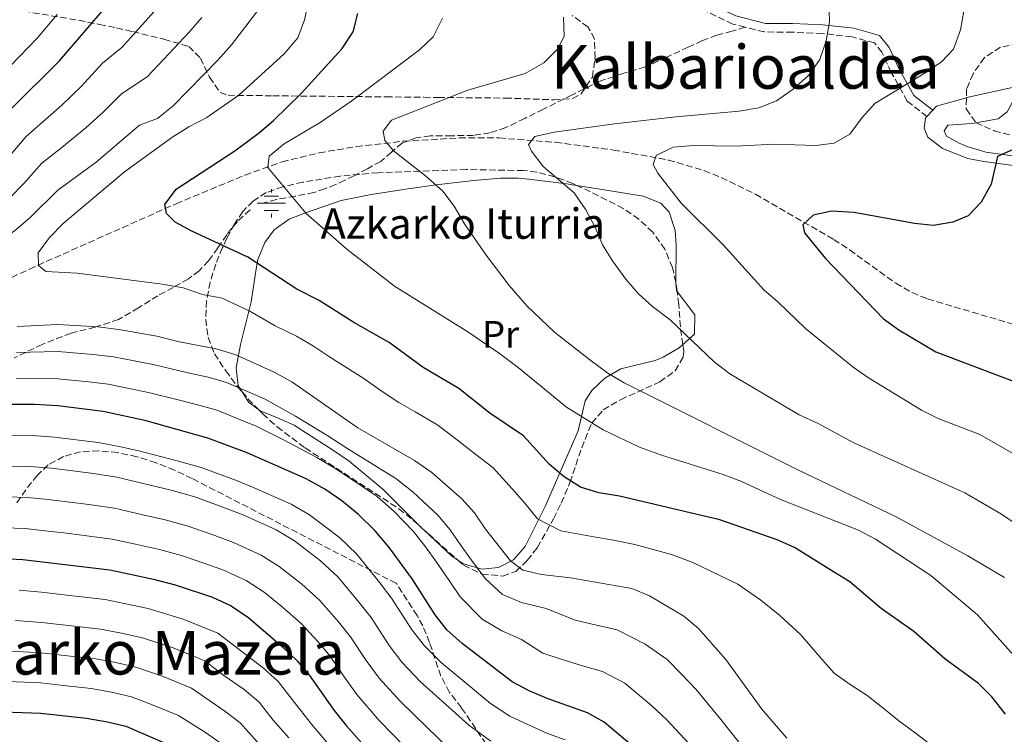
# Model space of a CAD drawing. Units: metres. Extents: x 620034 to 623457, y 4789643 to 4792017.
# Drawn here: x 620810 to 621069, y 4791495 to 4791683 of the extents above; entities that cross this region are included whole.
import ezdxf
from ezdxf.enums import TextEntityAlignment as Align

# ---------------------------------------------------------------- set-up
doc = ezdxf.new("R2010")
doc.units = ezdxf.units.M
doc.header["$MEASUREMENT"] = 0
doc.linetypes.add('DGN Style 3', pattern=[2.435890702152634, 1.739921930109024, -0.6959687720436097])
for name, color, linetype, lineweight in [('Barranco lineal', 142, 'DGN Style 3', 13), ('Camino', 7, 'DGN Style 3', 0), ('Curva de nivel directora', 30, 'Continuous', 30), ('Curva de nivel intermedia', 30, 'Continuous', 0), ('Etiqueta de uso rústico', 92, 'Continuous', 0), ('Fuente-manantial-naciente', 7, 'Continuous', 0), ('Línea de asfalto', 7, 'Continuous', 13), ('Línea de cambio de uso (parcela vista)', 92, 'Continuous', 0), ('Margen derecho', 7, 'Continuous', 0), ('pavimentado', 23, 'Continuous', 0), ('Senda', 7, 'DGN Style 3', 0), ('Texto de Fuente', 4, 'Continuous', 0), ('Texto de Área (paraje) menor', 7, 'Continuous', 0), ('Zona arbolada', 92, 'DGN Style 3', 0)]:
    doc.layers.add(name, color=color, linetype=linetype, lineweight=lineweight)
doc.styles.add('Style-Arial', font='arial.ttf')

# ---------------------------------------------------------------- blocks, each defined once
blk = doc.blocks.new('5NACIE')
at = {"layer": 'Fuente-manantial-naciente', "color": 4, "linetype": 'Continuous', "lineweight": 0, "flags": 128}
for points in [[(0, 0.2812), (0, 0.375)], [(-0.375, 0), (0.375, 0)], [(-0.1875, 0.1875), (0.1875, 0.1875)], [(-0.1875, -0.1875), (0.1875, -0.1875)], [(0, -0.2812), (0, -0.375)]]:
    blk.add_lwpolyline(points, dxfattribs=at)

msp = doc.modelspace()

# ---------------------------------------------------------------- linework, layer by layer
at = {"layer": 'Barranco lineal', "color": 142, "linetype": 'DGN Style 3', "lineweight": 13}
msp.add_polyline3d([(620790.3899999997, 4791607.100000001, 161.0800000000017), (620812.6699999999, 4791617.619999999, 156.8099999999977), (620851.3399999999, 4791634.84, 149.1699999999983), (620869.4699999997, 4791642.369999999, 145.3699999999953), (620879.2100000001, 4791645.859999999, 143.8500000000058), (620888.9500000002, 4791648.24, 143.7100000000064), (620898.79, 4791649.859999999, 143.4700000000012), (620911.1600000003, 4791651.300000001, 141.5500000000029), (620925.9000000004, 4791652.16, 138.6999999999971), (620936.3799999999, 4791652.140000001, 136.9400000000023), (620951.2100000001, 4791651, 135.1600000000035), (620966.4699999997, 4791648.970000001, 132.6999999999971), (620980.9500000002, 4791646.34, 129.5299999999988), (620990.3600000005, 4791643.550000001, 127.6499999999942), (620994.8700000001, 4791641.730000001, 126.9499999999971), (621003.8600000005, 4791637.34, 126.0200000000041), (621024.5, 4791625.4, 124.4499999999971), (621028.6799999997, 4791622.67, 123.8500000000058), (621040.8200000003, 4791613.890000001, 121.6499999999942), (621045.1100000005, 4791611.449999999, 121.0599999999977), (621049.2199999997, 4791609.76, 120.7100000000064), (621082.5099999999, 4791599.930000001, 119.4600000000064)], dxfattribs=at)
at = {"layer": 'Camino', "color": 7, "linetype": 'DGN Style 3', "lineweight": 0}
for points in [[(621001.1600000006, 4791681.330000001, 135.5200000000041), (620997.9100000006, 4791682.140000002, 135.6399999999995), (620987.5199999993, 4791687.130000001, 136.8899999999994), (620982.5199999993, 4791691.240000002, 135.6399999999995), (620979.1499999985, 4791695.24, 135.3300000000018), (620977.3299999969, 4791699.880000001, 135.020000000004), (620977.4699999976, 4791703.689999999, 134.7100000000065), (620978.7899999986, 4791709.040000003, 135.020000000004), (620990.6000000016, 4791720.620000001, 136.2700000000042), (620991.4100000008, 4791722.940000001, 136.2700000000042), (620991.4200000019, 4791724.800000001, 136.5800000000017), (620990.8799999988, 4791725.86, 136.5800000000017)], [(621049.0399999982, 4791657.810000002, 127.2200000000013), (621043.8599999994, 4791661.850000001, 129.0899999999966), (621039.6499999982, 4791669.400000001, 130.6499999999943), (621037.1700000016, 4791674.730000001, 132.520000000004), (621035.2100000014, 4791677.170000001, 132.2100000000065), (621029.3199999994, 4791678.790000002, 133.7700000000041), (621021.4800000007, 4791679.67, 134.7100000000065), (621013.6599999998, 4791679.990000002, 135.3300000000018), (621006.23, 4791680.060000001, 135.3300000000018), (621001.1600000006, 4791681.330000001, 135.5200000000041)]]:
    msp.add_polyline3d(points, dxfattribs=at)
at = {"layer": 'Curva de nivel directora', "color": 30, "linetype": 'Continuous', "lineweight": 30, "flags": 128}
for points, elevation in [([(620807.6599999988, 4791659.600000001), (620820.5699999991, 4791672.430000001), (620839.2999999999, 4791694.33)], 175), ([(621069.7599999983, 4791500.42), (621066.1599999998, 4791505.010000001), (621062.6199999992, 4791508.54), (621053.7199999986, 4791514.980000001), (621045.5999999982, 4791522.220000002), (621036.9900000006, 4791528.279999999), (621028.7400000005, 4791535.270000001), (621024.469999999, 4791537.930000001), (621014.1799999983, 4791544.300000001), (621009.6200000008, 4791546.359999999), (620994.5299999989, 4791551.620000001), (620968.0300000008, 4791557.850000001), (620962.6199999994, 4791558.74), (620957.7899999992, 4791560.250000001), (620953.54, 4791562.890000001), (620949.6199999995, 4791566.140000001), (620942.7899999989, 4791573.680000001), (620933.9100000008, 4791579.680000002), (620925.7999999992, 4791586.160000001), (620916.4099999992, 4791591.710000001), (620907.3900000004, 4791598.289999999), (620898.0799999986, 4791603.560000002), (620888.959999999, 4791609.36), (620883.1399999985, 4791612.34), (620870.2399999994, 4791620.750000001), (620855.4400000002, 4791627.61), (620851.019999999, 4791629.95), (620848.7699999983, 4791632.250000001), (620848.3599999992, 4791634.66), (620851.3200000008, 4791638.699999999), (620866.7399999991, 4791648.720000002), (620873.2500000001, 4791653.580000001), (620877.0599999989, 4791656.850000001), (620884.2499999994, 4791663.840000001), (620895.0299999998, 4791675.7), (620897.9199999998, 4791680.060000001), (620899.1600000004, 4791684.910000001)], 150), ([(621071.7599999988, 4791649.080000003), (621067.579999999, 4791647.230000001), (621065.9599999986, 4791639.950000001), (621063.339999999, 4791635.260000002), (621059.8699999999, 4791631.66), (621055.86, 4791629.970000001), (621050.7500000005, 4791629.119999999), (621045.7699999983, 4791629.630000001), (621029.8699999994, 4791632.500000001), (621023.879999999, 4791632.91), (621019.0300000008, 4791631.779999999), (621016.3799999999, 4791629.250000001), (621016.8299999991, 4791627.150000002), (621022.2999999986, 4791620.370000001), (621037.5899999996, 4791604.539999999), (621041.6199999996, 4791601.590000001), (621051.3400000005, 4791595.859999999), (621071.9600000001, 4791588.020000001)], 125), ([(620944.2499999984, 4791506.590000001), (620939.8399999985, 4791508.949999999), (620926.6100000006, 4791519.060000001), (620922.6399999987, 4791522.680000001), (620919.5099999994, 4791526.570000002), (620913.4599999988, 4791536.07), (620907.4999999999, 4791544.2), (620903.7699999993, 4791548.699999999), (620899.3499999981, 4791553.04), (620894.9200000003, 4791556.600000001), (620890.4900000001, 4791559.650000002), (620885.5399999992, 4791562.360000002), (620870.019999998, 4791569.210000002), (620859.6400000001, 4791573.140000002), (620843.4599999996, 4791577.630000002), (620832.0600000002, 4791580.140000002), (620820.1899999991, 4791581.619999999), (620814.02, 4791582.000000002), (620803.9599999995, 4791581.970000003)], 175), ([(620800.3999999989, 4791541.710000004), (620810.9600000001, 4791541.12), (620833.8199999994, 4791538.42), (620845.3899999986, 4791536.02), (620851.0399999992, 4791534.500000002), (620860.9099999998, 4791531.280000002), (620865.8200000004, 4791529.000000001), (620870.4499999996, 4791525.830000001), (620879.3700000001, 4791518.170000002), (620883.19, 4791514.440000001), (620886.44, 4791510.630000002), (620892.9299999987, 4791501.380000001), (620896.0499999991, 4791497.480000001), (620911.3099999985, 4791480.37)], 200), ([(621076.4300000003, 4791278.039999999), (621067.3800000001, 4791297.840000001), (621062.1299999997, 4791314.15), (621053.3299999997, 4791333.680000001), (621038.2600000001, 4791370.990000002), (621035.7799999992, 4791381.060000001), (621031.2599999995, 4791405.180000001), (621030.0700000004, 4791410.04), (621025.0399999992, 4791426.5), (621023.0000000006, 4791431.490000002), (621020.4599999991, 4791435.789999999), (621004.0899999987, 4791452.880000002), (620987.1799999995, 4791475.310000001), (620980.3499999989, 4791483.650000001), (620976.4500000007, 4791487.890000002), (620964.0599999989, 4791498.360000002), (620959.669999999, 4791500.770000001), (620949.0599999985, 4791504.57), (620944.2499999984, 4791506.590000001)], 175), ([(620709.2999999997, 4791490.609999999), (620742.9999999994, 4791499.020000001), (620765.9599999993, 4791501.960000002), (620776.2000000008, 4791502.12), (620815.6499999994, 4791500.67), (620827.7300000007, 4791499.369999999), (620833.209999999, 4791498.460000002), (620838.0599999995, 4791497.240000002), (620848.4299999984, 4791492.810000001)], 225)]:
    msp.add_lwpolyline(points, dxfattribs=dict(at, elevation=elevation))
at = {"layer": 'Curva de nivel intermedia', "color": 30, "linetype": 'Continuous', "lineweight": 0, "flags": 128}
for points, elevation in [([(620886.27, 4791688.519999999), (620885.100000001, 4791683.210000001), (620883.3799999999, 4791678.519999999), (620879.7700000001, 4791674.289999997), (620867.8200000009, 4791663.390000002), (620859.3600000007, 4791657.56), (620854.6900000013, 4791655.109999999), (620850.4900000015, 4791652.41), (620837.7100000008, 4791643.23), (620821.5800000017, 4791629.67), (620817.9699999996, 4791625.920000001), (620815.0100000004, 4791621.869999998), (620815.0599999994, 4791618.609999999), (620817.0199999998, 4791616.96), (620825.2600000007, 4791616.539999999), (620847.6300000005, 4791613.619999998), (620853.1900000017, 4791612.689999999), (620858.2300000021, 4791610.909999999), (620863.4500000011, 4791609.939999999), (620870.74, 4791606.539999999), (620877.3700000017, 4791602.67), (620883.0300000012, 4791599.930000001), (620887.4800000016, 4791597.319999999), (620891.99, 4791594.330000001), (620900.7400000006, 4791588.84), (620905.3099999994, 4791585.59), (620909.9699999997, 4791582.52), (620914.2800000013, 4791579.999999999)], 155.0000000000003), ([(620847.0000000001, 4791687.130000001), (620840.8500000011, 4791680.279999998), (620837.0700000015, 4791676.09), (620831.9500000007, 4791671.84), (620826.3400000003, 4791665.699999998), (620821.1900000006, 4791660.77), (620816.2000000017, 4791656.359999999), (620811.8099999995, 4791652.539999999), (620805.8000000013, 4791645.460000001)], 170.0000000000002), ([(620788.9900000005, 4791610.350000001), (620800.2600000004, 4791621.529999998), (620809.0600000002, 4791627.960000001), (620812.8399999999, 4791631.220000001), (620820.130000001, 4791638.410000001), (620830.2499999999, 4791645.789999999), (620841.7100000017, 4791655.480000001), (620846.4000000011, 4791657.269999999), (620850.5600000008, 4791660.619999999), (620862.3899999994, 4791672.720000001), (620865.8700000017, 4791676.689999999), (620872.5400000016, 4791685.359999998)], 160.0000000000003), ([(620858.0599999998, 4791683.880000001), (620854.7000000004, 4791679.92), (620848.12, 4791672.92), (620843.8100000005, 4791668.36), (620836.8300000001, 4791663.659999999), (620832.1200000006, 4791658.980000001), (620827.6300000001, 4791654.899999999), (620821.2100000007, 4791649.600000001), (620815.9700000014, 4791645.470000001), (620811.1800000013, 4791640.179999999), (620807.640000001, 4791636.439999999)], 165), ([(620819.9900000002, 4791684.619999998), (620814.78, 4791678.480000001), (620807.6900000002, 4791671.100000001)], 180.0000000000002), ([(620921.4299999995, 4791683.680000001), (620918.9700000007, 4791678.81), (620915.4000000012, 4791675.309999999), (620897.6100000015, 4791661.949999999), (620889.2300000016, 4791656.189999999), (620879.7300000021, 4791650.630000001), (620875.8300000017, 4791647.32), (620875.4600000007, 4791644.41), (620885.5500000003, 4791632.289999999), (620896.2700000004, 4791622.840000001), (620908.8299999997, 4791613.109999998), (620928.1500000006, 4791601.139999999), (620936.4800000011, 4791595.359999998), (620941.3499999995, 4791591.74), (620954.1200000012, 4791581.310000001), (620963.7600000015, 4791575.289999999), (620973.3799999995, 4791570.77), (620979.1399999995, 4791568.619999999), (620995.3899999993, 4791563.560000001), (621000.0499999997, 4791561.749999999), (621010.4299999999, 4791556.980000001), (621031.0100000014, 4791548.92), (621035.5199999998, 4791546.509999999), (621050.0400000019, 4791536.92), (621062.3900000011, 4791526.59), (621080.02, 4791506.84)], 145.0000000000003), ([(621069.47, 4791536.429999999), (621059.8400000008, 4791542.099999999), (621040.9700000014, 4791552.42), (621015.2500000012, 4791564.640000001), (620969.2600000001, 4791587.679999999), (620964.9700000008, 4791590.260000001), (620960.2900000003, 4791593.74), (620950.9200000004, 4791601.060000001), (620943.7000000008, 4791607.980000001), (620939.0200000004, 4791613.34), (620932.9200000005, 4791621.26), (620927.2200000008, 4791629.579999999), (620924.560000001, 4791634.189999999), (620921.5200000011, 4791638.149999999), (620917.0100000005, 4791642.15), (620908.5800000017, 4791648.750000001), (620906.2900000005, 4791651.520000001), (620905.8000000011, 4791653.930000001), (620908.0600000008, 4791656.819999999), (620928.1300000006, 4791664.689999999), (620943.2100000012, 4791669.140000001), (620948.1300000009, 4791671.920000001), (620951.6700000014, 4791675.439999999), (620953.4599999996, 4791678.900000001), (620953.3000000009, 4791683.92)], 140), ([(621072.8099999994, 4791550.279999999), (621068.6600000008, 4791553.069999999), (621058.9700000014, 4791558.699999999), (621029.8200000002, 4791571.909999999), (621020.4099999999, 4791576.960000001), (621015.3600000007, 4791579.25), (620997.1200000016, 4791590.050000001), (620992.990000001, 4791593.180000001), (620981.3900000004, 4791604.239999999), (620976.7700000004, 4791607.76), (620973.050000001, 4791611.099999999), (620969.7000000004, 4791614.99), (620966.2300000014, 4791619.77), (620963.6100000017, 4791624.019999999), (620961.6400000004, 4791628.63), (620959.2000000018, 4791633.25), (620956.1100000006, 4791637.7), (620947.9400000009, 4791644.630000001), (620944.9300000002, 4791648.63), (620944.0899999997, 4791650.439999999), (620945.7900000007, 4791652.57), (620950.8600000001, 4791653.67), (620966.7200000009, 4791655.829999999), (620982.9100000004, 4791657.73), (620999.6200000006, 4791659.199999998), (621004.7900000005, 4791660.05), (621009.4300000007, 4791661.92), (621013.8400000008, 4791664.969999999), (621017.9199999999, 4791668.720000001), (621020.8200000012, 4791672.789999999), (621022.490000001, 4791677.759999999), (621023.3700000015, 4791682.679999999), (621023.270000001, 4791685.680000001)], 135.0000000000003), ([(621076.9400000023, 4791566.09), (621062.9500000001, 4791574.04), (621052.0300000011, 4791578.249999999), (621047.5700000019, 4791580.499999999), (621033.6800000002, 4791588.949999998), (621029.5700000019, 4791591.800000001), (621017.0599999995, 4791601.970000001), (621009.88, 4791608.939999999), (621006.0500000013, 4791612.199999998), (620995.4000000005, 4791624.029999999), (620984.3299999996, 4791635.009999999), (620978.1300000015, 4791642.899999999), (620976.9000000021, 4791645.190000001), (620977.7300000014, 4791647.57), (620982.2300000008, 4791649.73), (620987.5500000005, 4791650.15), (620998.6100000002, 4791649.949999998), (621008.7500000013, 4791650.489999999), (621019.7800000019, 4791650.17), (621024.5899999997, 4791650.76), (621028.7300000016, 4791653.160000001), (621032.0199999996, 4791657.510000001), (621035.3400000011, 4791661.25), (621048.7499999999, 4791669.380000002), (621052.8700000015, 4791672.229999999), (621055.9900000019, 4791675.550000001), (621057.8600000005, 4791680.59), (621058.7099999997, 4791685.52)], 130.0000000000003), ([(621012.150000001, 4791494.159999999), (621005.5700000006, 4791501.759999999), (620996.0800000001, 4791514.869999998), (620988.8600000005, 4791523.02), (620985.0100000014, 4791526.210000001), (620975.9700000001, 4791531.640000001), (620971.35, 4791533.560000001), (620955.1500000017, 4791536.359999999), (620947.4900000016, 4791537.220000001), (620942.61, 4791538.349999999), (620939.3800000001, 4791540.789999999), (620932.7999999998, 4791549.130000001), (620929.9299999998, 4791553.429999999), (620926.5800000015, 4791557.130000001), (620918.66, 4791564.039999999), (620914.0600000002, 4791567.260000001), (620899.1900000017, 4791575.84), (620881.7900000007, 4791587.970000001), (620877.1000000013, 4791590.5), (620867.0600000009, 4791595.06), (620862.1799999992, 4791596.57), (620851.7300000021, 4791598.52), (620846.2000000001, 4791599.970000001), (620836.230000001, 4791601.680000001), (620830.7100000002, 4791602.38), (620820.1700000013, 4791603.05), (620809.4600000003, 4791602.470000002)], 160.0000000000002), ([(620809.3200000017, 4791595.640000001), (620820.1800000002, 4791595.899999999), (620829.5099999999, 4791595.17), (620834.8400000008, 4791594.500000001)], 165), ([(620834.8400000008, 4791594.500000001), (620840.3000000013, 4791593.460000001), (620845.2900000003, 4791592.520000001), (620854.4299999999, 4791590.34), (620859.7300000017, 4791589.21), (620864.5900000011, 4791587.759999999), (620869.5199999996, 4791585.66), (620874.740000001, 4791583.4), (620882.7200000006, 4791578.869999997), (620891.2400000012, 4791573.710000001), (620896.2900000004, 4791570.439999999), (620900.6500000012, 4791567.759999999), (620909.1600000005, 4791562.52), (620913.7000000002, 4791558.92), (620920.2200000002, 4791552.819999999), (620923.4600000012, 4791548.99), (620926.3500000013, 4791544.779999999), (620929.540000001, 4791540.4), (620932.7500000007, 4791536.050000001), (620937.2700000001, 4791531.92), (620942.2900000004, 4791529.819999999), (620948.7200000011, 4791528.240000002), (620956.41, 4791525.189999999), (620961.6600000005, 4791523.92), (620967.4600000008, 4791522.630000001), (620974.8600000015, 4791518.830000001), (620980.5900000002, 4791514.800000001), (620984.380000001, 4791510.960000001), (620988.2600000014, 4791506.949999998), (620994.7400000012, 4791499.060000001), (621000.5599999994, 4791491.710000001)], 165), ([(620809.1699999997, 4791588.81), (620820.1800000002, 4791588.759999999), (620828.3000000007, 4791587.970000001), (620833.4500000004, 4791587.319999999), (620839.4299999997, 4791586.080000001), (620844.3700000015, 4791585.079999999)], 170.0000000000002), ([(620844.3700000015, 4791585.079999999), (620852.2199999993, 4791583.079999999), (620857.280000002, 4791581.840000001), (620862.11, 4791580.449999998), (620867.4299999997, 4791578.32), (620872.3800000006, 4791576.310000001), (620879.5600000002, 4791572.63), (620888.3900000014, 4791568.029999999), (620893.3900000014, 4791565.039999999), (620897.7900000003, 4791562.180000001), (620904.2499999999, 4791557.779999998), (620908.7300000014, 4791553.809999999), (620913.8600000012, 4791548.51), (620916.9800000014, 4791544.539999997), (620919.9100000019, 4791540.42), (620923.1799999997, 4791535.599999999), (620926.13, 4791531.31), (620931.9400000015, 4791525.489999999), (620937.0900000014, 4791522.420000001), (620942.3000000016, 4791520.109999999), (620947.8800000006, 4791516.509999999), (620952.730000001, 4791514.880000001), (620958.3099999999, 4791513.189999999), (620963.5600000004, 4791511.699999998), (620969.4600000012, 4791508.599999998), (620976.6000000006, 4791502.65), (620980.4400000004, 4791499.029999999), (620987.5500000005, 4791491.359999998)], 170.0000000000002), ([(620914.2800000013, 4791579.999999999), (620919.9299999997, 4791576.710000001), (620924.180000001, 4791573.539999999), (620930.2400000005, 4791568.81), (620934.6799999997, 4791565.41), (620939.7800000003, 4791559.789999999), (620943.1700000011, 4791556.009999999), (620946.4600000012, 4791551.84), (620952.6399999993, 4791548.739999999), (620961.3499999997, 4791547.130000001), (620966.5199999998, 4791546.25), (620972.1300000001, 4791545.13), (620981.7400000015, 4791542.460000001), (620987.3899999997, 4791540.34), (620992.1300000005, 4791538.09), (620999.2400000006, 4791534.689999999), (621005.3000000002, 4791530.470000001), (621010.2700000012, 4791526.399999999), (621015.780000001, 4791521.430000001), (621021.2800000017, 4791515.02), (621024.5700000019, 4791511.220000001), (621028.8099999998, 4791508.210000002), (621033.3200000003, 4791505.34), (621037.450000001, 4791502.149999999), (621041.6500000008, 4791498.699999998), (621045.9300000012, 4791495.560000001), (621050.4000000017, 4791492.109999999)], 155.0000000000003), ([(620803.2400000021, 4791573.92), (620813.4099999999, 4791573.82), (620819.3300000008, 4791573.4), (620824.2999999997, 4791572.789999999)], 180.0000000000002), ([(620824.2999999997, 4791572.789999999), (620830.8200000019, 4791571.980000001), (620836.3200000004, 4791570.939999999), (620841.5300000008, 4791569.789999999), (620851.550000001, 4791567.17), (620857.9200000013, 4791565.42), (620867.1799999994, 4791561.960000001), (620871.8600000021, 4791560.01), (620881.6000000008, 4791555.689999999), (620886.4800000002, 4791552.880000002), (620894.3300000001, 4791546.939999999), (620898.8899999999, 4791542.59), (620905.0000000009, 4791535.020000001), (620908.0499999997, 4791530.979999999), (620913.47, 4791522.57), (620916.6999999998, 4791518.42), (620921.1600000013, 4791514.000000001), (620928.8500000002, 4791507.65), (620934.1299999999, 4791503.23), (620939.2300000006, 4791499.949999998), (620943.890000001, 4791497.739999999), (620949.0800000009, 4791495.350000001), (620953.8000000016, 4791493.66)], 180.0000000000002), ([(620807.5300000013, 4791565.759999999), (620812.7900000007, 4791565.649999999), (620818.4800000016, 4791565.189999999), (620823.4500000003, 4791564.58), (620829.5800000014, 4791563.829999999), (620835.6900000002, 4791562.810000001), (620844.4499999998, 4791560.74), (620850.0100000009, 4791559.380000002), (620856.2000000002, 4791557.689999999), (620864.3300000017, 4791554.71), (620869.1200000017, 4791552.83), (620877.6500000012, 4791549.01), (620882.4800000014, 4791546.119999998), (620889.3099999998, 4791540.850000001), (620894.0100000005, 4791536.489999998), (620899.5500000014, 4791529.880000002), (620902.6500000017, 4791525.890000001), (620907.4300000005, 4791518.560000001), (620910.7600000009, 4791514.159999999), (620915.7099999996, 4791508.940000001), (620923.1399999994, 4791502.310000001), (620928.4300000002, 4791497.519999999), (620934.2200000014, 4791493.31)], 185.0000000000002), ([(620806.8200000006, 4791557.649999999), (620812.1800000005, 4791557.470000001), (620817.6299999999, 4791556.970000001), (620822.5899999997, 4791556.369999998), (620828.3400000008, 4791555.67), (620835.070000001, 4791554.679999999), (620842.540000001, 4791552.96), (620848.4700000009, 4791551.59)], 190), ([(620848.4700000009, 4791551.59), (620854.4800000013, 4791549.96), (620861.4900000008, 4791547.449999998), (620866.3800000015, 4791545.65), (620873.7100000005, 4791542.340000001), (620878.4700000016, 4791539.350000001), (620884.2899999997, 4791534.759999999), (620889.130000001, 4791530.38), (620894.1, 4791524.73), (620897.2400000005, 4791520.810000001), (620901.3900000011, 4791514.550000001), (620904.820000002, 4791509.899999999), (620910.2699999993, 4791503.869999998), (620917.4400000018, 4791496.970000001), (620922.7200000014, 4791491.800000001)], 190), ([(620626.0999999995, 4791512.26), (620635.7900000013, 4791514.959999999), (620641.5800000003, 4791516.01), (620652.0700000002, 4791517.659999999), (620663.2300000002, 4791518.489999998), (620668.0600000005, 4791519.800000001), (620677.4900000007, 4791523.319999999), (620699.3900000011, 4791530.779999998), (620705.4400000017, 4791533.23), (620713.7499999999, 4791536.759999999), (620721.9400000018, 4791538.909999999), (620729.8299999997, 4791540.389999999), (620738.9500000015, 4791541.949999999), (620748.1800000005, 4791543.63), (620758.0199999998, 4791545.060000001), (620765.1700000003, 4791546.149999999), (620777.1200000017, 4791548.25), (620782.3099999996, 4791548.82), (620787.7000000008, 4791549.31), (620792.9900000015, 4791549.539999997), (620799.6600000013, 4791549.649999999), (620806.1000000008, 4791549.539999997), (620811.5700000003, 4791549.29), (620816.7800000005, 4791548.749999999)], 195.0000000000002), ([(620816.7800000005, 4791548.749999999), (620821.7400000005, 4791548.160000001), (620827.1000000003, 4791547.52), (620834.4400000006, 4791546.55), (620840.6200000009, 4791545.179999999), (620846.9300000009, 4791543.810000001), (620852.7600000004, 4791542.230000001), (620858.640000001, 4791540.199999999), (620863.6400000011, 4791538.46), (620869.7699999999, 4791535.670000001), (620874.4600000017, 4791532.590000001), (620879.2699999994, 4791528.659999999), (620884.2500000016, 4791524.279999998), (620888.6500000005, 4791519.59), (620891.8400000001, 4791515.720000001), (620895.3499999995, 4791510.55), (620898.8699999999, 4791505.640000001), (620904.820000002, 4791498.810000001), (620911.74, 4791491.630000001)], 195.0000000000002), ([(620810.0000000012, 4791533.100000001), (620815.8700000008, 4791532.56), (620824.8099999992, 4791531.52), (620832.6000000011, 4791530.609999998), (620837.6100000001, 4791529.609999998), (620843.9300000012, 4791528.259999999), (620853.1700000014, 4791525.409999999), (620862.3400000002, 4791521.759999999), (620869.0800000015, 4791516.619999998)], 205.0000000000002), ([(620809.0500000013, 4791525.08), (620815.8200000017, 4791524.59), (620823.7600000009, 4791523.67), (620831.3800000007, 4791522.800000001), (620836.5100000005, 4791521.819999999), (620842.4600000004, 4791520.5), (620850.5400000007, 4791517.880000001), (620858.8700000012, 4791514.52), (620863.9200000005, 4791510.659999999), (620869.2100000011, 4791506.899999999), (620873.2000000009, 4791503.600000001), (620876.870000001, 4791498.859999999), (620880.9600000015, 4791494.219999999)], 210), ([(620774.0100000004, 4791517.17), (620779.8500000008, 4791517.489999999), (620787.0400000014, 4791517.7), (620795.0400000011, 4791517.499999999), (620800.8700000005, 4791517.4), (620808.0900000001, 4791517.060000001), (620815.7600000014, 4791516.619999998), (620822.7199999995, 4791515.829999999), (620830.1600000003, 4791514.990000002), (620835.4100000008, 4791514.029999999), (620840.9900000021, 4791512.749999999), (620847.9099999999, 4791510.34), (620855.3900000011, 4791507.279999999), (620864.1300000006, 4791501.269999999), (620868.2000000009, 4791498.180000001), (620874.9800000002, 4791490.640000001)], 215), ([(620869.0800000015, 4791516.619999998), (620874.2900000017, 4791512.539999999), (620878.200000001, 4791509.019999999), (620883.0900000016, 4791502.699999999), (620886.9500000018, 4791497.8), (620890.8900000001, 4791493.119999999)], 205.0000000000002), ([(620752.100000001, 4791507.699999999), (620757.0699999998, 4791508.31), (620764.530000001, 4791509.230000001), (620769.9199999999, 4791509.430000001), (620775.100000001, 4791509.640000001), (620780.5199999993, 4791509.710000001), (620786.6200000012, 4791509.73), (620795.610000001, 4791509.439999999), (620801.0300000014, 4791509.3), (620807.1400000001, 4791509.039999999), (620815.7099999998, 4791508.649999999), (620821.6700000011, 4791507.979999999), (620828.940000002, 4791507.179999999), (620834.310000001, 4791506.24), (620839.5200000012, 4791504.99), (620845.2800000013, 4791502.809999999), (620851.9100000008, 4791500.050000001), (620859.0600000012, 4791495.640000001), (620863.2000000008, 4791492.750000001)], 220.0000000000002)]:
    msp.add_lwpolyline(points, dxfattribs=dict(at, elevation=elevation))
at = {"layer": 'Línea de asfalto', "color": 7, "linetype": 'Continuous', "lineweight": 13, "extrusion": (0.04762931867919545, 0.05164997542721955, 0.9975288106318151), "elevation": 277195.7371897822, "flags": 128}
msp.add_lwpolyline([(2791775.065432019, -3933807.443385914), (2791775.065432018, -3933809.720686947)], dxfattribs=at)
at = {"layer": 'Línea de asfalto', "color": 7, "linetype": 'Continuous', "lineweight": 13}
for points in [[(621050.5799999982, 4791659.480000001, 126.7400000000052), (621051.5599999973, 4791660.540000001, 126.6300000000047), (621060.3399999993, 4791662.980000002, 126.9199999999984), (621075.8700000015, 4791666.430000001, 126.6300000000047)], [(621244.420000002, 4791609.87, 105.9600000000064), (621238.9200000013, 4791614.619999999, 106.1000000000058), (621232.8700000006, 4791616.480000001, 106.8899999999993), (621221.2899999979, 4791619.01, 108.7200000000012), (621177.199999999, 4791628.460000002, 114.3399999999965), (621132.2600000007, 4791637.470000002, 119.1000000000059), (621105.11, 4791642.710000001, 121.5399999999936), (621081.1099999986, 4791646.100000001, 123.6999999999972), (621064.5599999992, 4791648.42, 125.5800000000017), (621062.3799999978, 4791649.07, 125.4600000000064), (621059.7899999993, 4791649.840000002, 125.320000000007), (621057.5199999984, 4791650.74, 125.2599999999949), (621054.159999999, 4791652.62, 126.199999999997), (621053.5699999989, 4791654.050000003, 126.199999999997), (621054.4999999988, 4791655.480000001, 126.820000000007), (621060.9499999996, 4791655.920000001, 126.820000000007), (621067.8200000004, 4791657.190000001, 126.820000000007), (621070.1900000019, 4791659.000000001, 126.820000000007), (621071.7499999999, 4791661.949999999, 126.820000000007), (621073.7100000001, 4791663.260000002, 126.5099999999947), (621075.5699999998, 4791663.4, 126.949999999997)], [(621304.7600000007, 4791581.580000001, 101.7500000000001), (621263.1900000009, 4791596.51, 104.3899999999995), (621255.0399999992, 4791599.730000001, 104.9700000000013), (621250.4300000002, 4791602.290000003, 105.3800000000046), (621245.0199999989, 4791606.050000002, 105.9100000000034), (621237.6900000019, 4791612.400000002, 106.1000000000058), (621232.2299999992, 4791614.070000002, 106.8899999999993), (621220.7699999993, 4791616.58, 108.7200000000012), (621176.6900000017, 4791626.020000001, 114.3399999999965), (621131.78, 4791635.029999999, 119.1000000000059), (621104.6999999987, 4791640.260000002, 121.5399999999936), (621080.7600000021, 4791643.640000001, 123.6999999999972), (621064.0300000019, 4791645.980000001, 125.5800000000017), (621059.8099999973, 4791646.75, 124.7599999999947), (621053.170000001, 4791649.340000001, 125.0899999999965), (621049.2300000006, 4791652.380000001, 125.6999999999971), (621048.3299999974, 4791654.740000002, 126.3200000000069), (621048.6600000004, 4791657.4, 126.9400000000024), (621049.0399999982, 4791657.810000002, 126.8999999999941)]]:
    msp.add_polyline3d(points, dxfattribs=at)
at = {"layer": 'Línea de cambio de uso (parcela vista)', "color": 92, "linetype": 'Continuous', "lineweight": 0, "extrusion": (-0.08264933434428211, 0.2516487068896292, 0.9642831616559653), "elevation": 1154639.102418316, "flags": 128}
msp.add_lwpolyline([(-2085005.827733631, -4202890.384526626), (-2085003.995431006, -4202893.041266293), (-2085003.175385013, -4202896.417594677)], dxfattribs=at)
at = {"layer": 'Línea de cambio de uso (parcela vista)', "color": 92, "linetype": 'Continuous', "lineweight": 0}
for points in [[(620868.6849999996, 4791585.337300001, 163.0556999999972), (620867.6900000004, 4791586.91, 162.5599999999977), (620867.0999999996, 4791591.619999999, 160.9199999999983), (620868.29, 4791597.730000001, 158.1499999999942), (620871.0700000003, 4791609.01, 152.7200000000012), (620872.4500000002, 4791618.220000001, 149), (620872.8200000003, 4791620.119999999, 148.3500000000058), (620874.6399999997, 4791624.65, 147.9600000000064), (620877.1600000003, 4791627.939999999, 147.7200000000012), (620881.0899999999, 4791630.74, 146.0599999999977), (620885.3899999997, 4791632.439999999, 144.6000000000058), (620894.7599999999, 4791635.67, 143.2100000000064), (620902.7199999997, 4791637.27, 141.9100000000035), (620912.4600000001, 4791638.789999999, 140.2200000000012), (620919.8300000001, 4791639.779999999, 138.9799999999959), (620929.7300000006, 4791640.980000001, 137.8500000000058), (620936.7100000001, 4791641.58, 137.1100000000006), (620941.4299999997, 4791641.57, 135.3399999999965), (620944.2400000002, 4791641.34, 134.6100000000006), (620954.0800000001, 4791640.109999999, 135.8500000000058), (620956.7297999999, 4791639.669700001, 135.8659000000043)], [(620956.7297999999, 4791639.669700001, 135.8659000000043), (620964.0700000003, 4791638.449999999, 135.9100000000035), (620974.3099999996, 4791636.779999999, 134.6100000000006), (620978.9199999999, 4791634.99, 133.8099999999977), (620981.1399999997, 4791632.619999999, 133.3600000000006), (620982.6900000004, 4791627.76, 133.1699999999983), (620983.0199999996, 4791623.92, 133.3600000000006), (620982.8828999996, 4791614.1678, 134.5056000000041)], [(620982.8828999996, 4791614.1678, 134.5056000000041), (620982.8799999999, 4791613.960000001, 134.5299999999988), (620983.0599999996, 4791611.970000001, 134.6100000000006), (620983.2784000002, 4791611.680400001, 134.6100000000006)], [(620983.2784000002, 4791611.680400001, 134.6100000000006), (620987.9100000003, 4791605.539999999, 134.6100000000006), (620987.8499999996, 4791600.51, 134.6100000000006), (620984.7728000004, 4791597.7367, 134.6784000000043)], [(620984.7728000004, 4791597.7367, 134.6784000000043), (620983.7999999998, 4791596.859999999, 134.6999999999971), (620979.54, 4791594.449999999, 135.2799999999988), (620977.4699999997, 4791593.529999999, 135.8600000000006), (620968.4500000002, 4791591.33, 138.9799999999959), (620964.2400000002, 4791588.9, 140.6199999999953), (620960.75, 4791585.680000001, 142.2700000000041), (620959.0300000003, 4791582.92, 143.3500000000058), (620957.1500000004, 4791575.08, 144.6000000000058), (620948.5199999996, 4791555.100000001, 151.6900000000023), (620943.2599999999, 4791544.609999999, 155.2100000000064), (620940.1799999997, 4791541.08, 157.5899999999965), (620936.2300000006, 4791539.07, 160.7400000000052), (620931.9299999997, 4791538.640000001, 163.1999999999971), (620926.9000000004, 4791540.060000001, 164.3500000000058), (620925.5175000001, 4791540.9693, 164.4566999999952)], [(620915.9628999997, 4791549.536499999, 164.6070000000036), (620905.7699999996, 4791559.720000001, 163.9499999999971), (620896.8399999999, 4791567.01, 163.3300000000017), (620892.7599999999, 4791569.869999999, 163.7100000000064), (620884.4299999997, 4791575.189999999, 165.6900000000023), (620882.3700000001, 4791576.49, 165.8300000000017), (620877.9699999997, 4791578.460000001, 165.5399999999936), (620873.4400000004, 4791580.33, 164.7700000000041), (620873.0202000003, 4791580.637800001, 164.6536999999953)], [(620925.5175000001, 4791540.9693, 164.4566999999952), (620923.9199999999, 4791542.02, 164.5800000000017), (620916.6299999999, 4791548.869999999, 164.6499999999942), (620915.9628999997, 4791549.536499999, 164.6070000000036)]]:
    msp.add_polyline3d(points, dxfattribs=at)
at = {"layer": 'Margen derecho', "color": 7, "linetype": 'Continuous', "lineweight": 0}
msp.add_polyline3d([(621050.5799999982, 4791659.480000001, 127.2200000000013), (621045.6099999994, 4791663.350000001, 129.0899999999966), (621041.670000001, 4791670.430000001, 130.6499999999943), (621039.1099999995, 4791675.939999999, 132.520000000004), (621036.5199999989, 4791679.16, 132.2100000000065), (621029.7499999986, 4791681.02, 133.7700000000041), (621021.6499999983, 4791681.920000001, 134.7100000000065), (621013.7199999979, 4791682.250000002, 135.3300000000018), (621006.5199999984, 4791682.320000002, 135.3300000000018), (620998.6799999995, 4791684.279999999, 135.6399999999995), (620988.7399999974, 4791689.050000001, 136.8899999999994), (620984.1199999995, 4791692.859999999, 135.6399999999995), (620981.129999999, 4791696.410000001, 135.3300000000018), (620979.6099999989, 4791700.27, 135.020000000004), (620979.7199999986, 4791703.380000001, 134.7100000000065), (620980.8299999972, 4791707.869999999, 135.020000000004), (620992.5700000008, 4791719.369999999, 136.2700000000042), (620993.6700000005, 4791722.550000002, 136.2700000000042), (620993.6900000006, 4791725.340000002, 136.5800000000017), (620992.8900000004, 4791726.900000001, 136.5800000000017)], dxfattribs=at)
at = {"layer": 'pavimentado', "color": 23, "linetype": 'Continuous', "lineweight": 0}
for points in [[(621080.7600000026, 4791643.640000001, 123.6999999999971), (621064.0300000022, 4791645.980000001, 125.5800000000017), (621059.8099999977, 4791646.75, 124.7599999999948), (621053.1700000016, 4791649.34, 125.0899999999965), (621049.230000001, 4791652.38, 125.6999999999971), (621048.329999998, 4791654.74, 126.320000000007), (621048.6600000008, 4791657.4, 126.9400000000023), (621049.0399999986, 4791657.810000001, 127.2200000000012), (621050.5799999987, 4791659.480000001, 127.2200000000012), (621051.5599999977, 4791660.540000001, 126.6300000000047), (621060.3399999997, 4791662.980000001, 126.9199999999983), (621075.870000002, 4791666.430000001, 126.6300000000047)], [(621070.1900000024, 4791659.000000001, 126.820000000007), (621067.8200000009, 4791657.190000001, 126.820000000007), (621060.9500000001, 4791655.920000001, 126.820000000007), (621054.4999999992, 4791655.480000001, 126.820000000007), (621053.5699999994, 4791654.050000002, 126.1999999999971), (621054.1599999995, 4791652.619999999, 126.1999999999971), (621057.519999999, 4791650.739999999, 125.2599999999948), (621059.7899999999, 4791649.840000001, 125.320000000007), (621062.3799999983, 4791649.069999999, 125.4600000000064), (621064.5599999997, 4791648.42, 125.5800000000017), (621081.109999999, 4791646.099999999, 123.6999999999971)]]:
    msp.add_polyline3d(points, dxfattribs=at)
at = {"layer": 'Senda', "color": 7, "linetype": 'DGN Style 3', "lineweight": 0}
for points in [[(621001.1600000006, 4791681.330000001, 135.5200000000041), (620997.7699999998, 4791680.270000001, 135), (620993.730000001, 4791679.2, 135), (620989.8999999977, 4791677.77, 135), (620986.1799999982, 4791676.040000002, 135), (620980.5299999999, 4791673.440000001, 135), (620974.8700000005, 4791670.860000002, 135), (620968.9800000007, 4791669.100000001, 135.5099999999947), (620963.1400000001, 4791667.2, 136.5800000000017), (620955.61, 4791663.480000001, 137.4900000000052), (620948.0799999973, 4791659.75, 137.8000000000029), (620943.1299999986, 4791657.300000003, 138.4400000000024), (620938.170000001, 4791654.870000001, 139.0899999999966), (620933.9699999989, 4791653.5, 139.7200000000013), (620929.57, 4791652.820000002, 140.0000000000001), (620923.9100000005, 4791652.730000001, 140.0000000000001), (620918.2399999977, 4791652.720000001, 140.0000000000001), (620914.5000000005, 4791652.15, 140.3000000000029), (620910.8999999973, 4791650.850000001, 140.8800000000047), (620908.0000000005, 4791648.42, 141.5800000000017), (620905.1900000009, 4791645.970000003, 142.2400000000054), (620901.7100000007, 4791644.03, 143.2499999999999), (620898.1799999991, 4791642.199999999, 144.3000000000028), (620895.7399999984, 4791641.02, 144.9999999999999), (620893.2800000019, 4791639.880000002, 145.4100000000035), (620890.4699999979, 4791638.76, 145.8600000000005), (620887.6099999989, 4791637.800000001, 146.3099999999976), (620882.6900000017, 4791636.820000002, 146.9700000000012), (620877.7299999995, 4791635.970000003, 147.6499999999943), (620874.1599999998, 4791634.939999999, 148.1900000000024)], [(620870.809999997, 4791633.220000001, 148.7599999999947), (620867.4600000011, 4791630.160000001, 149.4499999999972), (620864.6400000001, 4791626.680000001, 150.3399999999964), (620862.2999999999, 4791623.210000002, 152.0800000000018), (620859.8799999993, 4791619.800000001, 153.8300000000018), (620857.3999999983, 4791617.199999999, 155.4199999999984), (620854.5500000007, 4791615.060000002, 156.3699999999954), (620850.5399999984, 4791612.82, 157.4900000000053), (620846.5300000008, 4791610.620000001, 158.5500000000028)], [(620846.5300000008, 4791610.620000001, 158.5500000000028), (620841.3699999999, 4791607.440000001, 159.0299999999989), (620836.1499999984, 4791604.330000001, 159.5099999999947), (620830.1799999982, 4791602.42, 160), (620829.9899999984, 4791602.350000001, 160.020000000004), (620823.6499999971, 4791600.770000001, 161.0599999999977), (620816.0199999984, 4791597.779999999, 163.3999999999941), (620811.690000001, 4791595.700000001, 165.0000000000001), (620808.6600000003, 4791594.240000002, 166.1499999999943)]]:
    msp.add_polyline3d(points, dxfattribs=at)
at = {"layer": 'Zona arbolada', "color": 92, "linetype": 'DGN Style 3', "lineweight": 0, "flags": 128}
for points, elevation in [([(620983.2784000002, 4791611.680400001), (620983.1100000005, 4791613.130000001), (620982.8828999996, 4791614.1678)], 145.2400000000052), ([(620915.9628999997, 4791549.536499999), (620925.5175000001, 4791540.9693)], 175.2100000000064)]:
    msp.add_lwpolyline(points, dxfattribs=dict(at, elevation=elevation))
at = {"layer": 'Zona arbolada', "color": 92, "linetype": 'DGN Style 3', "lineweight": 0, "extrusion": (0.1169721437662994, -0.1535185477196515, 0.9811980294969846), "elevation": -662798.4931438362, "flags": 128}
msp.add_lwpolyline([(3397846.151415099, 3370475.884653337), (3397846.327032235, 3370472.932896402), (3397846.751522872, 3370469.397212828)], dxfattribs=at)
at = {"layer": 'Zona arbolada', "color": 92, "linetype": 'DGN Style 3', "lineweight": 0}
for points in [[(620811.1900000004, 4791685.529999999, 186.8699999999953), (620825.6299999999, 4791683.130000001, 183.4100000000035), (620831.1200000001, 4791682.050000001, 181.8699999999953), (620835.6100000005, 4791681.109999999, 179.9100000000035), (620839.9199999999, 4791680.15, 177.2299999999959), (620848.0800000001, 4791678.119999999, 171.1199999999953), (620854.6399999997, 4791676.25, 166.8899999999994), (620857.7199999997, 4791673.16, 165.0899999999965), (620860.1200000001, 4791668.130000001, 163.3699999999953), (620862.9299999997, 4791664.109999999, 161.6199999999953), (620864.9800000006, 4791663.380000001, 160.6399999999994), (620876.7599999999, 4791663.26, 155.6499999999942), (620906.5499999998, 4791662.960000001, 146.9100000000035), (620911.5, 4791662.91, 146.5099999999948), (620916.54, 4791662.859999999, 146.9499999999971), (620920.2999999998, 4791662.82, 146.9100000000035), (620937.9800000006, 4791662.65, 144.4100000000035), (620950.7400000002, 4791662.189999999, 141.9100000000035), (620955.6299999999, 4791662.480000001, 141.7599999999948), (620957.9600000001, 4791663.75, 141.9100000000035), (620960.9199999999, 4791668.180000001, 142.5099999999948), (620961.6500000004, 4791673.210000001, 143.1600000000035), (620961.4900000002, 4791678.220000001, 143.0500000000029), (620959.7699999996, 4791681.41, 143.1600000000035), (620955.5800000001, 4791684.369999999, 144.3899999999994)], [(620811.1900000004, 4791685.529999999, 186.8699999999953), (620825.6299999999, 4791683.130000001, 183.4100000000035), (620831.1200000001, 4791682.050000001, 181.8699999999953), (620835.6100000005, 4791681.109999999, 179.9100000000035), (620839.9199999999, 4791680.15, 177.2299999999959), (620848.0800000001, 4791678.119999999, 171.1199999999953), (620854.6399999997, 4791676.25, 166.8899999999994), (620857.7199999997, 4791673.16, 165.0899999999965), (620860.1200000001, 4791668.130000001, 163.3699999999953), (620862.9299999997, 4791664.109999999, 161.6199999999953), (620864.9800000006, 4791663.380000001, 160.6399999999994), (620876.7599999999, 4791663.26, 155.6499999999942), (620906.5499999998, 4791662.960000001, 146.9100000000035), (620911.5, 4791662.91, 146.5099999999948), (620916.54, 4791662.859999999, 146.9499999999971), (620920.2999999998, 4791662.82, 146.9100000000035), (620937.9800000006, 4791662.65, 144.4100000000035), (620950.7400000002, 4791662.189999999, 141.9100000000035), (620955.6299999999, 4791662.480000001, 141.7599999999948), (620957.9600000001, 4791663.75, 141.9100000000035)], [(620957.9600000001, 4791663.75, 141.9100000000035), (620960.9199999999, 4791668.180000001, 142.5099999999948), (620961.6500000004, 4791673.210000001, 143.1600000000035), (620961.4900000002, 4791678.220000001, 143.0500000000029), (620959.7699999996, 4791681.41, 143.1600000000035), (620955.5800000001, 4791684.369999999, 144.3899999999994)], [(621075.4699999997, 4791677.52, 131.0500000000029), (621068.4000000004, 4791676.060000001, 130.6699999999983), (621064.1500000004, 4791673.300000001, 129.8500000000058), (621061.1799999997, 4791669.050000001, 128.679999999993), (621059.4500000002, 4791665.02, 128.179999999993), (621059.3799999999, 4791659.779999999, 128.179999999993), (621061.9800000006, 4791656.16, 128.179999999993), (621066.75, 4791654.039999999, 128.179999999993), (621071.5599999996, 4791652.800000001, 128.179999999993)], [(621075.4699999997, 4791677.52, 131.0500000000029), (621068.4000000004, 4791676.060000001, 130.6699999999983), (621064.1500000004, 4791673.300000001, 129.8500000000058), (621061.1799999997, 4791669.050000001, 128.679999999993), (621059.4500000002, 4791665.02, 128.179999999993), (621059.3799999999, 4791659.779999999, 128.179999999993), (621061.9800000006, 4791656.16, 128.179999999993), (621066.75, 4791654.039999999, 128.179999999993), (621071.5599999996, 4791652.800000001, 128.179999999993)], [(620956.7297999999, 4791639.669700001, 145.460500000001), (620955.7400000002, 4791640.119999999, 145.5200000000041), (620951.0599999996, 4791641.92, 146.1600000000035), (620946.29, 4791643.17, 146.820000000007), (620942.7699999996, 4791643.58, 147.1100000000006), (620927.7699999996, 4791643.83, 146.9600000000064), (620904.4699999997, 4791642.99, 148.9900000000052), (620894.5499999998, 4791642.119999999, 149.6900000000023), (620884.7000000002, 4791640.5, 150.3399999999965), (620879.3899999997, 4791639.310000001, 150.8600000000006), (620875.0199999996, 4791637.75, 152.3000000000029), (620871.5899999999, 4791635.539999999, 155.0899999999965), (620868.8700000001, 4791632.76, 158.6900000000023), (620866.6500000004, 4791629.480000001, 162.5), (620864.7000000002, 4791625.789999999, 165.9600000000064), (620863.5099999999, 4791623.27, 167.7200000000012), (620861.7300000006, 4791618.930000001, 170.1600000000035), (620860.29, 4791614.210000001, 172.5899999999965), (620859.3499999996, 4791609.289999999, 174.8500000000058), (620859.1200000001, 4791604.380000001, 176.7599999999948), (620859.75, 4791599.66, 178.1699999999983), (620861.4400000004, 4791595.33, 178.9100000000035), (620864.3700000001, 4791590.83, 178.820000000007), (620867.3200000003, 4791586.92, 178.1399999999994), (620868.6849999996, 4791585.337300001, 177.7296999999962)], [(620982.8828999996, 4791614.1678, 145.2400000000052), (620982.04, 4791618.02, 145.2400000000052), (620980.0199999996, 4791622.84, 145.2400000000052), (620976.8399999999, 4791627.33, 145.2400000000052), (620973.1799999997, 4791630.76, 145.2400000000052), (620969.0599999996, 4791633.58, 145.2400000000052), (620960.4000000004, 4791638, 145.2400000000052), (620956.7297999999, 4791639.669700001, 145.460500000001)], [(620984.7728000004, 4791597.7367, 145.7424000000028), (620984.0999999996, 4791602.41, 147.1100000000006), (620983.6699999999, 4791608.310000001, 145.2400000000052), (620983.2784000002, 4791611.680400001, 145.2400000000052)], [(620925.5175000001, 4791540.9693, 175.2100000000064), (620927, 4791539.640000001, 175.2100000000064), (620931.8700000001, 4791537.33, 175), (620937.3200000003, 4791536.779999999, 174.3000000000029), (620940.7300000006, 4791538.029999999, 173.3300000000017), (620943.79, 4791540.939999999, 171.3999999999942), (620946.4000000004, 4791544.27, 168.8000000000029), (620950.7199999997, 4791551.880000001, 163.0899999999965), (620952.7000000002, 4791556, 160.7100000000064), (620955.0099999999, 4791561.42, 158.4499999999971), (620958.1100000005, 4791570.529999999, 155.1399999999994), (620960.7599999999, 4791577.109999999, 152.7299999999959), (620963.79, 4791580.560000001, 151.25), (620968.3700000001, 4791583.24, 149.8800000000047), (620978.7100000001, 4791587.949999999, 147.4700000000012), (620982.75, 4791590.800000001, 146.4400000000023), (620984.8799999999, 4791594.52, 145.5200000000041), (620985.0199999996, 4791596.02, 145.2400000000052), (620984.7728000004, 4791597.7367, 145.7424000000028)], [(620873.0202000003, 4791580.637800001, 176.4775999999983), (620874.1200000001, 4791579.51, 176.1699999999983), (620877.9100000003, 4791576.09, 175.429999999993), (620885.3099999996, 4791570.52, 175.2100000000064), (620909.9600000001, 4791554.539999999, 175.2100000000064), (620913.8399999999, 4791551.439999999, 175.2100000000064), (620915.9628999997, 4791549.536499999, 175.2100000000064)], [(620932.9600000001, 4791492.57, 189.3600000000006), (620926.4500000002, 4791502.130000001, 189.3600000000006), (620923.2800000003, 4791506.180000001, 191.2299999999959), (620921.04, 4791510.460000001, 190.2299999999959), (620918.04, 4791519.33, 186.1100000000006), (620916.29, 4791523.699999999, 184.3300000000017), (620914.79, 4791526.380000001, 183.7400000000052), (620909.2699999996, 4791534.91, 182.6999999999971), (620855.5300000003, 4791562.460000001, 186.4499999999971), (620850.9100000003, 4791564.66, 187.0800000000017), (620846.0199999996, 4791566.630000001, 188.2899999999936), (620840.9800000006, 4791568.230000001, 189.9600000000064), (620835.9000000004, 4791569.32, 191.9900000000052), (620830.9100000003, 4791569.789999999, 194.2700000000041), (620826.1200000001, 4791569.49, 196.6900000000023), (620821.6600000003, 4791568.289999999, 199.1399999999994), (620817.6600000003, 4791566.060000001, 201.5), (620814.7800000003, 4791563.359999999, 203.3000000000029), (620811.7300000006, 4791559.52, 205.3899999999994), (620809.0300000003, 4791555.58, 207.4799999999959)], [(620932.9600000001, 4791492.57, 189.3600000000006), (620926.4500000002, 4791502.130000001, 189.3600000000006), (620923.2800000003, 4791506.180000001, 191.2299999999959), (620921.04, 4791510.460000001, 190.2299999999959), (620918.04, 4791519.33, 186.1100000000006), (620916.29, 4791523.699999999, 184.3300000000017), (620914.79, 4791526.380000001, 183.7400000000052), (620909.2699999996, 4791534.91, 182.6999999999971), (620855.5300000003, 4791562.460000001, 186.4499999999971), (620850.9100000003, 4791564.66, 187.0800000000017), (620846.0199999996, 4791566.630000001, 188.2899999999936), (620840.9800000006, 4791568.230000001, 189.9600000000064), (620835.9000000004, 4791569.32, 191.9900000000052), (620830.9100000003, 4791569.789999999, 194.2700000000041), (620826.1200000001, 4791569.49, 196.6900000000023), (620821.6600000003, 4791568.289999999, 199.1399999999994), (620817.6600000003, 4791566.060000001, 201.5), (620814.7800000003, 4791563.359999999, 203.3000000000029), (620811.7300000006, 4791559.52, 205.3899999999994), (620809.0300000003, 4791555.58, 207.4799999999959)]]:
    msp.add_polyline3d(points, dxfattribs=at)

# ---------------------------------------------------------------- block references
at = {"layer": 'Fuente-manantial-naciente', "color": 7, "linetype": 'Continuous', "lineweight": 0, "xscale": 10, "yscale": 10, "zscale": 10}
msp.add_blockref('5NACIE', (620876.3900000011, 4791634.95, 147.8500000000058), dxfattribs=at)

# ---------------------------------------------------------------- texts
at = {"layer": 'Etiqueta de uso rústico', "color": 92, "linetype": 'Continuous', "lineweight": 0, "style": 'Style-Arial'}
msp.add_text('Pr', height=7.000000000000002, dxfattribs=at).set_placement((620936.7754566099, 4791600.470010001, 144.1000000000058), align=Align.MIDDLE_CENTER)
at = {"layer": 'Texto de Fuente', "color": 4, "linetype": 'Continuous', "lineweight": 0, "style": 'Style-Arial'}
msp.add_text('Azkarko Iturria', height=8, dxfattribs=at).set_placement((620889.3799999997, 4791625.609999999, 145.6699999999983))
at = {"layer": 'Texto de Área (paraje) menor', "color": 7, "linetype": 'Continuous', "lineweight": 0, "style": 'Style-Arial'}
for s, p in [('Kalbarioaldea', (621001.2308633708, 4791670.860009999, 135)), ('Azkarko Mazela', (620839.2029694071, 4791516.620010001, 215))]:
    msp.add_text(s, height=11.5, dxfattribs=at).set_placement(p, align=Align.MIDDLE_CENTER)

doc.saveas('drawing.dxf')
